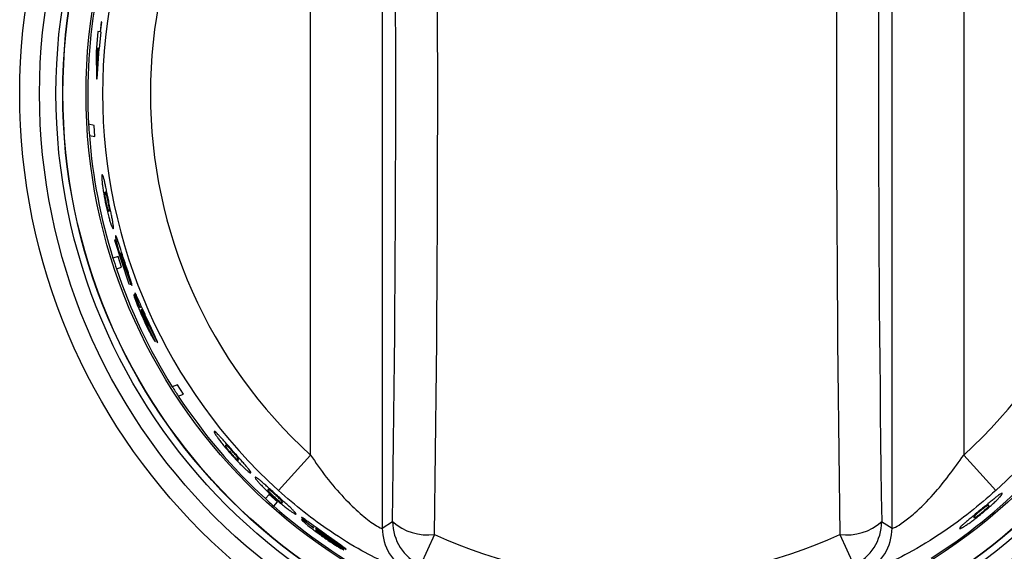
# Model space of a CAD drawing. Units: inches. Extents: x 5.7 to 102.8, y 4.3 to 84.4.
# Drawn here: x 46.2 to 48.3, y 34.1 to 35.2 of the extents above; entities that cross this region are included whole.
import ezdxf

# ---------------------------------------------------------------- set-up
doc = ezdxf.new("R2010")
doc.units = ezdxf.units.IN
doc.header["$MEASUREMENT"] = 0

msp = doc.modelspace()

# ---------------------------------------------------------------- linework, layer by layer
at = {"color": 7, "linetype": 'Continuous', "lineweight": 25}
for p, q in [((46.9683, 35.9351), (46.9683, 34.1216)), ((48.0334, 34.1216), (48.0334, 35.9351)), ((46.8185, 34.274), (46.8185, 35.7826)), ((48.1832, 35.7826), (48.1832, 34.274)), ((46.3813, 35.1778), (46.3787, 35.1574)), ((46.38, 35.1571), (46.3826, 35.1776)), ((46.3826, 35.1776), (46.3813, 35.1778)), ((46.3744, 35.1582), (46.3703, 35.1158)), ((46.3787, 35.1574), (46.3744, 35.1582)), ((46.3779, 35.1221), (46.3814, 35.1568)), ((46.3814, 35.1568), (46.38, 35.1571)), ((46.3703, 35.1158), (46.3714, 35.0594)), ((46.3753, 35.1226), (46.3725, 35.1231)), ((46.3725, 35.1231), (46.3726, 35.0832)), ((46.3726, 35.0832), (46.3753, 35.1226)), ((46.373, 35.0591), (46.3766, 35.1223)), ((46.3766, 35.1223), (46.3779, 35.1221)), ((46.3714, 35.0594), (46.373, 35.0591)), ((46.3664, 34.9621), (46.3549, 34.9642)), ((46.3679, 34.939), (46.3664, 34.9621)), ((46.3564, 34.9411), (46.3679, 34.939)), ((46.4104, 34.7227), (46.409, 34.7222)), ((46.409, 34.7222), (46.4388, 34.6311)), ((46.4288, 34.6631), (46.4104, 34.7227)), ((46.4166, 34.6882), (46.4057, 34.6846)), ((46.4238, 34.6662), (46.4166, 34.6882)), ((46.4129, 34.6626), (46.4238, 34.6662)), ((46.4312, 34.6616), (46.4288, 34.6631)), ((46.4438, 34.6298), (46.4311, 34.6651)), ((46.4328, 34.6627), (46.4454, 34.6278)), ((46.4388, 34.6311), (46.4438, 34.6298)), ((46.4625, 34.5813), (46.4625, 34.5812)), ((46.4764, 34.5489), (46.4778, 34.546)), ((46.4789, 34.5465), (46.4767, 34.5511)), ((46.4778, 34.546), (46.4792, 34.543)), ((46.4943, 34.5104), (46.4779, 34.5436)), ((46.4803, 34.5435), (46.4789, 34.5465)), ((46.4792, 34.543), (46.4803, 34.5435)), ((46.4823, 34.5417), (46.4988, 34.5084)), ((46.5408, 34.4203), (46.5296, 34.4167)), ((46.5533, 34.4009), (46.5408, 34.4203)), ((46.5421, 34.3972), (46.5533, 34.4009)), ((46.7515, 34.2), (46.8185, 34.274)), ((48.1832, 34.274), (48.2502, 34.2)), ((46.732, 34.1917), (46.7243, 34.1831)), ((46.7492, 34.1762), (46.732, 34.1917)), ((46.7415, 34.1676), (46.7492, 34.1762)), ((46.9683, 34.1216), (46.99, 34.1353)), ((48.0117, 34.1353), (48.0334, 34.1216)), ((46.8251, 34.122), (46.8251, 34.1219)), ((47.0774, 34.1083), (47.0481, 34.0446)), ((47.9243, 34.1083), (47.9536, 34.0446)), ((46.8567, 34.1001), (46.8525, 34.103)), ((46.8534, 34.1009), (46.856, 34.0991)), ((46.856, 34.0991), (46.8587, 34.0972)), ((46.8595, 34.0982), (46.8567, 34.1001)), ((46.8881, 34.0765), (46.8573, 34.0971)), ((46.8587, 34.0972), (46.8595, 34.0982)), ((46.8621, 34.0976), (46.893, 34.0771))]:
    msp.add_line(p, q, dxfattribs=at)
for radius in [1.29, 1.2486, 1.2142, 1.2002, 1.1997, 1.1515]:
    msp.add_circle((47.5009, 35.0283), radius, dxfattribs=at)
for centre, radius, start, end in [((47.5009, 35.0283), 1.1478, 346.5778, 138.4224), ((-15.5753, 35.0283), 62.6595, 359.158741, 0.841259), ((110.577, 35.0283), 62.6595, 179.158741, 180.841259), ((-13.8234, 35.0283), 60.8199, 359.158741, 0.841259), ((108.8251, 35.0283), 60.8199, 179.158741, 180.841259), ((47.5009, 35.0283), 1.117, 132.1342, 227.8658), ((47.5009, 35.0283), 1.117, 312.1342, 47.8658), ((47.5009, 35.0283), 1.0171, 132.1342, 227.8658), ((47.5009, 35.0283), 1.0171, 312.1342, 47.8658), ((47.5009, 35.0283), 1.1478, 169.5775, 183.2005), ((47.5009, 35.0283), 1.1478, 183.2005, 184.3564), ((47.5009, 35.0283), 1.1478, 184.3564, 197.4225), ((47.5009, 35.0283), 1.1478, 197.4225, 198.5775), ((47.5009, 35.0283), 1.1478, 198.5775, 212.2011), ((47.5009, 35.0283), 1.1478, 212.2011, 213.3562), ((47.5009, 35.0283), 1.1478, 213.3562, 227.4222), ((47.5009, 35.0283), 1.1478, 302.3565, 315.4225), ((47.5009, 35.0283), 1.1478, 227.4222, 228.5778), ((47.5009, 35.0283), 1.1478, 228.5778, 242.2008), ((47.0631, 34.2168), 0.1095, 228.1243, 277.5428), ((47.0902, 34.1355), 0.1002, 180.1083, 245.1766), ((47.9387, 34.2168), 0.1095, 262.4572, 311.8757), ((47.9116, 34.1355), 0.1002, 294.8234, 359.8917), ((47.0685, 34.1217), 0.1002, 180.1064, 244.3832), ((47.5009, 35.0283), 1.0127, 245.2849, 294.7151), ((47.9333, 34.1217), 0.1002, 295.6168, 359.8936)]:
    msp.add_arc(centre, radius, start, end, dxfattribs=at)
for points, knots in [([(46.3831, 34.8595), (46.3827, 34.8588), (46.3821, 34.8579), (46.3822, 34.8516), (46.3827, 34.8464), (46.3829, 34.8439)], [0, 0, 0, 0, 0.509163, 0.76385, 1, 1, 1, 1]), ([(46.3881, 34.8456), (46.3876, 34.8478), (46.3864, 34.8524), (46.3846, 34.8585), (46.3837, 34.8591), (46.3831, 34.8595)], [0, 0, 0, 0, 0.218334, 0.452746, 1, 1, 1, 1]), ([(46.3829, 34.8439), (46.3832, 34.8411), (46.3838, 34.8355), (46.3859, 34.8213), (46.3882, 34.8094), (46.3897, 34.8015)], [0, 0, 0, 0, 0.251195, 0.500826, 1, 1, 1, 1]), ([(46.3968, 34.8038), (46.3959, 34.8081), (46.3942, 34.8163), (46.3919, 34.8278), (46.3898, 34.8379), (46.3887, 34.843), (46.3881, 34.8456)], [0, 0, 0, 0, 0.273537, 0.52308, 0.760634, 1, 1, 1, 1]), ([(46.3893, 34.8227), (46.389, 34.8225), (46.3884, 34.8223), (46.3885, 34.8189), (46.3885, 34.8174)], [0, 0, 0, 0, 0.592299, 1, 1, 1, 1]), ([(46.3885, 34.8174), (46.3886, 34.8166), (46.3887, 34.815), (46.3893, 34.8113), (46.39, 34.8069), (46.3907, 34.8036), (46.391, 34.8019)], [0, 0, 0, 0, 0.262873, 0.500073, 0.738582, 1, 1, 1, 1]), ([(46.3919, 34.8185), (46.3914, 34.8198), (46.3903, 34.8229), (46.3897, 34.8228), (46.3893, 34.8227)], [0, 0, 0, 0, 0.407682, 1, 1, 1, 1]), ([(46.3954, 34.8034), (46.3951, 34.8051), (46.3944, 34.8083), (46.3934, 34.8127), (46.3926, 34.8163), (46.3921, 34.8178), (46.3919, 34.8185)], [0, 0, 0, 0, 0.261141, 0.499911, 0.737003, 1, 1, 1, 1]), ([(46.3897, 34.8015), (46.3914, 34.7936), (46.394, 34.7818), (46.3976, 34.768), (46.3992, 34.7627), (46.4, 34.7601)], [0, 0, 0, 0, 0.499174, 0.748754, 1, 1, 1, 1]), ([(46.391, 34.8019), (46.3914, 34.8002), (46.3921, 34.797), (46.3931, 34.7926), (46.394, 34.7891), (46.3945, 34.7876), (46.3948, 34.7868)], [0, 0, 0, 0, 0.261475, 0.499926, 0.737019, 1, 1, 1, 1]), ([(46.3948, 34.7868), (46.3953, 34.7855), (46.3966, 34.7824), (46.3971, 34.7826), (46.3975, 34.7827)], [0, 0, 0, 0, 0.407367, 1, 1, 1, 1]), ([(46.3982, 34.7879), (46.3981, 34.7887), (46.3979, 34.7903), (46.3973, 34.794), (46.3964, 34.7984), (46.3958, 34.8017), (46.3954, 34.8034)], [0, 0, 0, 0, 0.263027, 0.500087, 0.738726, 1, 1, 1, 1]), ([(46.4052, 34.7617), (46.4047, 34.7644), (46.4037, 34.7696), (46.4017, 34.7797), (46.3993, 34.7913), (46.3976, 34.7995), (46.3968, 34.8038)], [0, 0, 0, 0, 0.239336, 0.476879, 0.726433, 1, 1, 1, 1]), ([(46.3975, 34.7827), (46.3978, 34.7828), (46.3984, 34.783), (46.3982, 34.7865), (46.3982, 34.7879)], [0, 0, 0, 0, 0.592676, 1, 1, 1, 1]), ([(46.4, 34.7601), (46.4007, 34.7579), (46.4022, 34.7533), (46.4047, 34.7473), (46.4056, 34.7468), (46.4062, 34.7464)], [0, 0, 0, 0, 0.218756, 0.45331, 1, 1, 1, 1]), ([(46.4062, 34.7464), (46.4066, 34.7471), (46.4071, 34.7481), (46.4064, 34.7546), (46.4056, 34.7594), (46.4052, 34.7617)], [0, 0, 0, 0, 0.547257, 0.781669, 1, 1, 1, 1]), ([(46.4111, 34.7321), (46.4109, 34.7316), (46.4106, 34.7309), (46.4113, 34.7262), (46.4121, 34.7226), (46.4124, 34.7208)], [0, 0, 0, 0, 0.4995874, 0.7533746, 1, 1, 1, 1]), ([(46.4167, 34.7191), (46.416, 34.7213), (46.4145, 34.7257), (46.4123, 34.7312), (46.4116, 34.7317), (46.4111, 34.7321)], [0, 0, 0, 0, 0.248003, 0.500535, 1, 1, 1, 1]), ([(46.4124, 34.7208), (46.4129, 34.7188), (46.4138, 34.7148), (46.4164, 34.7049), (46.4189, 34.6968), (46.4205, 34.6914)], [0, 0, 0, 0, 0.251091, 0.500768, 1, 1, 1, 1]), ([(46.4291, 34.6809), (46.4267, 34.6884), (46.4233, 34.699), (46.4192, 34.7118), (46.4175, 34.7167), (46.4167, 34.7191)], [0, 0, 0, 0, 0.539902, 0.775451, 1, 1, 1, 1]), ([(46.4205, 34.6914), (46.4215, 34.6882), (46.4235, 34.682), (46.4255, 34.6764), (46.4264, 34.6737)], [0, 0, 0, 0, 0.522936, 1, 1, 1, 1]), ([(46.4222, 34.6914), (46.4219, 34.6926), (46.4214, 34.6952), (46.4216, 34.6955), (46.4218, 34.6956)], [0, 0, 0, 0, 0.448047, 1, 1, 1, 1]), ([(46.4218, 34.6956), (46.422, 34.6955), (46.4222, 34.6954), (46.4231, 34.6936), (46.4237, 34.6921), (46.424, 34.6913)], [0, 0, 0, 0, 0.508491, 0.7626573, 1, 1, 1, 1]), ([(46.4254, 34.6802), (46.4251, 34.6813), (46.4244, 34.6835), (46.4235, 34.6866), (46.4227, 34.6893), (46.4224, 34.6907), (46.4222, 34.6914)], [0, 0, 0, 0, 0.260872, 0.500136, 0.743144, 1, 1, 1, 1]), ([(46.424, 34.6913), (46.4243, 34.6905), (46.425, 34.6888), (46.4265, 34.6844), (46.4277, 34.6808), (46.4285, 34.6783)], [0, 0, 0, 0, 0.251958, 0.500769, 1, 1, 1, 1]), ([(46.429, 34.6699), (46.4285, 34.6713), (46.4273, 34.6745), (46.4261, 34.6782), (46.4254, 34.6802)], [0, 0, 0, 0, 0.460897, 1, 1, 1, 1]), ([(46.4264, 34.6737), (46.4273, 34.6714), (46.4291, 34.6665), (46.4305, 34.6632), (46.4312, 34.6616)], [0, 0, 0, 0, 0.488023, 1, 1, 1, 1]), ([(46.4285, 34.6783), (46.4291, 34.6763), (46.4301, 34.6734), (46.4312, 34.6697), (46.4316, 34.6682), (46.4319, 34.6674)], [0, 0, 0, 0, 0.499371, 0.748517, 1, 1, 1, 1]), ([(46.4311, 34.6651), (46.4309, 34.6655), (46.4305, 34.6661), (46.4297, 34.668), (46.4293, 34.6692), (46.429, 34.6699)], [0, 0, 0, 0, 0.499445, 0.748915, 1, 1, 1, 1]), ([(46.4418, 34.6421), (46.4401, 34.6475), (46.4361, 34.6595), (46.4316, 34.6733), (46.4291, 34.6809)], [0, 0, 0, 0, 0.443497, 1, 1, 1, 1]), ([(46.4319, 34.6674), (46.432, 34.6668), (46.4324, 34.6655), (46.4329, 34.6635), (46.4329, 34.6631), (46.4328, 34.6627)], [0, 0, 0, 0, 0.237016, 0.47695, 1, 1, 1, 1]), ([(46.4454, 34.6278), (46.4455, 34.6286), (46.4455, 34.6297), (46.4439, 34.6357), (46.4425, 34.64), (46.4418, 34.6421)], [0, 0, 0, 0, 0.499151, 0.748223, 1, 1, 1, 1]), ([(46.4492, 34.609), (46.4491, 34.6088), (46.449, 34.6085), (46.4496, 34.6058), (46.451, 34.6015), (46.4524, 34.5976), (46.4532, 34.5955)], [0, 0, 0, 0, 0.2589811, 0.4999937, 0.7410197, 1, 1, 1, 1]), ([(46.4533, 34.6018), (46.4527, 34.603), (46.4516, 34.6053), (46.45, 34.6084), (46.4495, 34.6088), (46.4492, 34.609)], [0, 0, 0, 0, 0.253911, 0.500933, 1, 1, 1, 1]), ([(46.4514, 34.6129), (46.4513, 34.6125), (46.4511, 34.612), (46.4521, 34.6084), (46.453, 34.6057), (46.4535, 34.6044)], [0, 0, 0, 0, 0.49934, 0.749602, 1, 1, 1, 1]), ([(46.4586, 34.599), (46.4576, 34.6011), (46.4557, 34.6053), (46.4535, 34.6098), (46.452, 34.6126), (46.4516, 34.6128), (46.4514, 34.6129)], [0, 0, 0, 0, 0.258949, 0.50002, 0.741236, 1, 1, 1, 1]), ([(46.4625, 34.5812), (46.4607, 34.5853), (46.4573, 34.593), (46.4546, 34.599), (46.4533, 34.6018)], [0, 0, 0, 0, 0.530588, 1, 1, 1, 1]), ([(46.4535, 34.6044), (46.454, 34.6028), (46.4552, 34.5995), (46.4581, 34.5918), (46.4608, 34.5855), (46.4625, 34.5813)], [0, 0, 0, 0, 0.245291, 0.500316, 1, 1, 1, 1]), ([(46.4532, 34.5955), (46.4552, 34.5904), (46.4597, 34.5788), (46.4653, 34.5661), (46.4685, 34.559)], [0, 0, 0, 0, 0.445961, 1, 1, 1, 1]), ([(46.4766, 34.5589), (46.4731, 34.5667), (46.4667, 34.5807), (46.4611, 34.5933), (46.4586, 34.599)], [0, 0, 0, 0, 0.554881, 1, 1, 1, 1]), ([(46.4647, 34.5712), (46.4644, 34.5719), (46.4639, 34.5732), (46.4633, 34.5751), (46.4633, 34.5754), (46.4633, 34.5756)], [0, 0, 0, 0, 0.2542576, 0.5009594, 1, 1, 1, 1]), ([(46.4633, 34.5756), (46.4634, 34.5756), (46.4636, 34.5755), (46.4643, 34.5744), (46.4654, 34.5724), (46.4663, 34.5705), (46.4668, 34.5695)], [0, 0, 0, 0, 0.26438, 0.500353, 0.74465, 1, 1, 1, 1]), ([(46.4698, 34.5592), (46.4689, 34.5613), (46.4674, 34.5645), (46.4657, 34.5686), (46.465, 34.5703), (46.4647, 34.5712)], [0, 0, 0, 0, 0.4998232, 0.7562431, 1, 1, 1, 1]), ([(46.4677, 34.5715), (46.4673, 34.5726), (46.4665, 34.5746), (46.4658, 34.5767), (46.4655, 34.5779), (46.4656, 34.5781), (46.4656, 34.5782)], [0, 0, 0, 0, 0.2556268, 0.499677, 0.7362026, 1, 1, 1, 1]), ([(46.4656, 34.5782), (46.4657, 34.5781), (46.4658, 34.5781), (46.4665, 34.5771), (46.4673, 34.5755), (46.4681, 34.5739), (46.4685, 34.5731)], [0, 0, 0, 0, 0.258679, 0.500033, 0.742426, 1, 1, 1, 1]), ([(46.4668, 34.5695), (46.4681, 34.5667), (46.4712, 34.5601), (46.4745, 34.553), (46.4764, 34.5489)], [0, 0, 0, 0, 0.416937, 1, 1, 1, 1]), ([(46.4767, 34.5511), (46.4749, 34.5552), (46.4716, 34.5622), (46.4689, 34.5688), (46.4677, 34.5715)], [0, 0, 0, 0, 0.5786949, 1, 1, 1, 1]), ([(46.4685, 34.5731), (46.4694, 34.5712), (46.4714, 34.567), (46.4737, 34.5621), (46.4749, 34.5594)], [0, 0, 0, 0, 0.467464, 1, 1, 1, 1]), ([(46.4685, 34.559), (46.4717, 34.5521), (46.4775, 34.5395), (46.4832, 34.5287), (46.4858, 34.5238)], [0, 0, 0, 0, 0.54492, 1, 1, 1, 1]), ([(46.4753, 34.5478), (46.4749, 34.5485), (46.4742, 34.55), (46.4723, 34.5538), (46.4708, 34.557), (46.4698, 34.5592)], [0, 0, 0, 0, 0.220882, 0.455979, 1, 1, 1, 1]), ([(46.4749, 34.5594), (46.476, 34.557), (46.478, 34.5526), (46.4797, 34.5488), (46.4804, 34.547)], [0, 0, 0, 0, 0.535062, 1, 1, 1, 1]), ([(46.4779, 34.5436), (46.4777, 34.5438), (46.4774, 34.5441), (46.4763, 34.5459), (46.4756, 34.5472), (46.4753, 34.5478)], [0, 0, 0, 0, 0.499467, 0.749945, 1, 1, 1, 1]), ([(46.4934, 34.5227), (46.491, 34.5277), (46.4858, 34.5389), (46.4799, 34.5518), (46.4766, 34.5589)], [0, 0, 0, 0, 0.444929, 1, 1, 1, 1]), ([(46.4804, 34.547), (46.4807, 34.5463), (46.4814, 34.5448), (46.4822, 34.5426), (46.4822, 34.542), (46.4823, 34.5417)], [0, 0, 0, 0, 0.250796, 0.500631, 1, 1, 1, 1]), ([(46.4858, 34.5238), (46.4869, 34.5218), (46.4891, 34.5179), (46.4916, 34.5138), (46.4934, 34.5111), (46.494, 34.5106), (46.4943, 34.5104)], [0, 0, 0, 0, 0.255024, 0.499885, 0.741006, 1, 1, 1, 1]), ([(46.4988, 34.5084), (46.4987, 34.5094), (46.4985, 34.5107), (46.4961, 34.5166), (46.4943, 34.5206), (46.4934, 34.5227)], [0, 0, 0, 0, 0.499287, 0.74957, 1, 1, 1, 1]), ([(46.6173, 34.3232), (46.6173, 34.3225), (46.6172, 34.3214), (46.6204, 34.316), (46.6234, 34.3117), (46.6249, 34.3096)], [0, 0, 0, 0, 0.509163, 0.763847, 1, 1, 1, 1]), ([(46.6286, 34.3137), (46.627, 34.3153), (46.6237, 34.3188), (46.619, 34.3232), (46.618, 34.3232), (46.6173, 34.3232)], [0, 0, 0, 0, 0.218331, 0.452739, 1, 1, 1, 1]), ([(46.6569, 34.2818), (46.654, 34.2851), (46.6485, 34.2914), (46.6407, 34.3002), (46.6339, 34.3079), (46.6303, 34.3117), (46.6286, 34.3137)], [0, 0, 0, 0, 0.273537, 0.52308, 0.760634, 1, 1, 1, 1]), ([(46.6249, 34.3096), (46.6265, 34.3073), (46.6299, 34.3028), (46.6388, 34.2915), (46.6467, 34.2824), (46.652, 34.2763)], [0, 0, 0, 0, 0.251209, 0.500826, 1, 1, 1, 1]), ([(46.6411, 34.2945), (46.6408, 34.2942), (46.6404, 34.2937), (46.6422, 34.2907), (46.643, 34.2895)], [0, 0, 0, 0, 0.592299, 1, 1, 1, 1]), ([(46.6454, 34.2922), (46.6443, 34.293), (46.6417, 34.2952), (46.6413, 34.2947), (46.6411, 34.2945)], [0, 0, 0, 0, 0.407682, 1, 1, 1, 1]), ([(46.643, 34.2895), (46.6435, 34.2888), (46.6444, 34.2875), (46.6467, 34.2846), (46.6496, 34.2811), (46.6518, 34.2786), (46.6529, 34.2773)], [0, 0, 0, 0, 0.262922, 0.500075, 0.73856, 1, 1, 1, 1]), ([(46.656, 34.2808), (46.6549, 34.2821), (46.6527, 34.2846), (46.6496, 34.2879), (46.6471, 34.2905), (46.646, 34.2916), (46.6454, 34.2922)], [0, 0, 0, 0, 0.261163, 0.49991, 0.736955, 1, 1, 1, 1]), ([(46.652, 34.2763), (46.6574, 34.2704), (46.6655, 34.2614), (46.6756, 34.2513), (46.6796, 34.2475), (46.6816, 34.2456)], [0, 0, 0, 0, 0.499174, 0.748753, 1, 1, 1, 1]), ([(46.6529, 34.2773), (46.6541, 34.2761), (46.6563, 34.2736), (46.6594, 34.2703), (46.6619, 34.2677), (46.6631, 34.2666), (46.6637, 34.2661)], [0, 0, 0, 0, 0.261451, 0.499925, 0.737019, 1, 1, 1, 1]), ([(46.6661, 34.2687), (46.6656, 34.2694), (46.6646, 34.2707), (46.6623, 34.2736), (46.6594, 34.277), (46.6572, 34.2795), (46.656, 34.2808)], [0, 0, 0, 0, 0.263026, 0.500088, 0.73875, 1, 1, 1, 1]), ([(46.6852, 34.2496), (46.6835, 34.2516), (46.6801, 34.2557), (46.6733, 34.2634), (46.6654, 34.2722), (46.6599, 34.2785), (46.6569, 34.2818)], [0, 0, 0, 0, 0.239351, 0.476899, 0.726448, 1, 1, 1, 1]), ([(46.8185, 34.274), (46.8292, 34.2585), (46.8511, 34.227), (46.887, 34.1853), (46.9229, 34.1505), (46.952, 34.1282), (46.9657, 34.1209), (46.9677, 34.1214), (46.9683, 34.1216)], [0, 0, 0, 0, 0.197107, 0.400689, 0.585501, 0.771861, 0.933476, 1, 1, 1, 1]), ([(48.0334, 34.1216), (48.0352, 34.1217), (48.0387, 34.1219), (48.0569, 34.1335), (48.0845, 34.1557), (48.1304, 34.2004), (48.1628, 34.2456), (48.1832, 34.274)], [0, 0, 0, 0, 0.140103, 0.280069, 0.423224, 0.636659, 1, 1, 1, 1]), ([(46.6637, 34.2661), (46.6648, 34.2653), (46.6675, 34.2632), (46.6679, 34.2636), (46.6681, 34.2639)], [0, 0, 0, 0, 0.4073672, 1, 1, 1, 1]), ([(46.6681, 34.2639), (46.6684, 34.2642), (46.6688, 34.2646), (46.6669, 34.2676), (46.6661, 34.2687)], [0, 0, 0, 0, 0.592676, 1, 1, 1, 1]), ([(46.6816, 34.2456), (46.6833, 34.244), (46.6869, 34.2408), (46.692, 34.2369), (46.6931, 34.2369), (46.6938, 34.2369)], [0, 0, 0, 0, 0.2187556, 0.4533098, 1, 1, 1, 1]), ([(46.6938, 34.2369), (46.6938, 34.2376), (46.6937, 34.2388), (46.6898, 34.2441), (46.6867, 34.2478), (46.6852, 34.2496)], [0, 0, 0, 0, 0.547257, 0.781669, 1, 1, 1, 1]), ([(46.715, 34.2196), (46.7132, 34.2211), (46.7095, 34.2242), (46.7043, 34.2281), (46.7033, 34.2281), (46.7025, 34.2281)], [0, 0, 0, 0, 0.218336, 0.452749, 1, 1, 1, 1]), ([(46.7025, 34.2281), (46.7025, 34.2274), (46.7026, 34.2263), (46.7062, 34.2214), (46.7097, 34.2175), (46.7114, 34.2156)], [0, 0, 0, 0, 0.5091629, 0.763849, 1, 1, 1, 1]), ([(46.7114, 34.2156), (46.7133, 34.2135), (46.717, 34.2095), (46.7272, 34.1993), (46.736, 34.1911), (46.742, 34.1857)], [0, 0, 0, 0, 0.25122, 0.500827, 1, 1, 1, 1]), ([(46.7469, 34.1911), (46.7436, 34.1941), (46.7374, 34.1997), (46.7286, 34.2076), (46.721, 34.2145), (46.717, 34.2179), (46.715, 34.2196)], [0, 0, 0, 0, 0.27351, 0.523048, 0.760613, 1, 1, 1, 1]), ([(46.7294, 34.2022), (46.7291, 34.2019), (46.7287, 34.2014), (46.7308, 34.1987), (46.7317, 34.1976)], [0, 0, 0, 0, 0.592295, 1, 1, 1, 1]), ([(46.734, 34.2002), (46.7329, 34.201), (46.73, 34.2029), (46.7296, 34.2024), (46.7294, 34.2022)], [0, 0, 0, 0, 0.407686, 1, 1, 1, 1]), ([(46.7317, 34.1976), (46.7322, 34.197), (46.7333, 34.1958), (46.7359, 34.1932), (46.7391, 34.1901), (46.7416, 34.1878), (46.7429, 34.1867)], [0, 0, 0, 0, 0.262922, 0.500075, 0.738559, 1, 1, 1, 1]), ([(46.7459, 34.1901), (46.7447, 34.1912), (46.7422, 34.1935), (46.7388, 34.1964), (46.736, 34.1988), (46.7347, 34.1997), (46.734, 34.2002)], [0, 0, 0, 0, 0.261163, 0.49991, 0.736955, 1, 1, 1, 1]), ([(46.7573, 34.1793), (46.7567, 34.1799), (46.7556, 34.1811), (46.753, 34.1836), (46.7497, 34.1867), (46.7472, 34.1889), (46.7459, 34.1901)], [0, 0, 0, 0, 0.263075, 0.50009, 0.738752, 1, 1, 1, 1]), ([(46.7785, 34.1624), (46.7766, 34.1642), (46.7728, 34.1678), (46.7651, 34.1747), (46.7564, 34.1826), (46.7501, 34.1882), (46.7469, 34.1911)], [0, 0, 0, 0, 0.239387, 0.476953, 0.726491, 1, 1, 1, 1]), ([(47.0251, 34.0314), (47.0216, 34.0317), (47.0145, 34.0323), (46.9771, 34.0474), (46.9244, 34.0739), (46.8641, 34.1109), (46.8044, 34.1541), (46.7691, 34.1847), (46.7515, 34.2)], [0, 0, 0, 0, 0.1616815, 0.3230714, 0.4914333, 0.6844375, 0.8420908, 1, 1, 1, 1]), ([(48.2502, 34.2), (48.2325, 34.1846), (48.1971, 34.1539), (48.1342, 34.1084), (48.0689, 34.069), (48.0119, 34.0417), (47.9827, 34.0311), (47.9781, 34.0314), (47.9766, 34.0314)], [0, 0, 0, 0, 0.158576, 0.316891, 0.536106, 0.720715, 0.906211, 1, 1, 1, 1]), ([(48.2637, 34.1942), (48.2629, 34.1942), (48.2618, 34.1941), (48.2563, 34.1904), (48.2525, 34.1875), (48.2506, 34.186)], [0, 0, 0, 0, 0.547257, 0.781669, 1, 1, 1, 1]), ([(48.2545, 34.1822), (48.2561, 34.1839), (48.2595, 34.1874), (48.2636, 34.1924), (48.2637, 34.1934), (48.2637, 34.1942)], [0, 0, 0, 0, 0.218756, 0.45331, 1, 1, 1, 1]), ([(46.742, 34.1857), (46.748, 34.1803), (46.7571, 34.1724), (46.7682, 34.1634), (46.7727, 34.16), (46.7749, 34.1584)], [0, 0, 0, 0, 0.499173, 0.74874, 1, 1, 1, 1]), ([(46.7429, 34.1867), (46.7442, 34.1855), (46.7466, 34.1833), (46.7501, 34.1804), (46.7529, 34.1781), (46.7542, 34.1772), (46.7549, 34.1767)], [0, 0, 0, 0, 0.261449, 0.499923, 0.73697, 1, 1, 1, 1]), ([(46.7549, 34.1767), (46.7561, 34.1759), (46.759, 34.1742), (46.7594, 34.1746), (46.7597, 34.1749)], [0, 0, 0, 0, 0.4077167, 1, 1, 1, 1]), ([(46.7597, 34.1749), (46.7599, 34.1751), (46.7603, 34.1756), (46.7582, 34.1782), (46.7573, 34.1793)], [0, 0, 0, 0, 0.592504, 1, 1, 1, 1]), ([(48.2506, 34.186), (48.2485, 34.1844), (48.2444, 34.1811), (48.2364, 34.1745), (48.2273, 34.167), (48.2208, 34.1617), (48.2175, 34.1589)], [0, 0, 0, 0, 0.239351, 0.476899, 0.726448, 1, 1, 1, 1]), ([(48.2228, 34.1537), (48.2289, 34.1589), (48.2381, 34.1667), (48.2486, 34.1764), (48.2526, 34.1803), (48.2545, 34.1822)], [0, 0, 0, 0, 0.499174, 0.748753, 1, 1, 1, 1]), ([(48.2357, 34.1694), (48.2355, 34.1697), (48.235, 34.1701), (48.2321, 34.1683), (48.2308, 34.1676)], [0, 0, 0, 0, 0.592676, 1, 1, 1, 1]), ([(48.2334, 34.1651), (48.2343, 34.1661), (48.2364, 34.1687), (48.236, 34.1692), (48.2357, 34.1694)], [0, 0, 0, 0, 0.4073672, 1, 1, 1, 1]), ([(46.7749, 34.1584), (46.7768, 34.157), (46.7808, 34.1542), (46.7864, 34.1508), (46.7875, 34.1508), (46.7883, 34.1509)], [0, 0, 0, 0, 0.218753, 0.453307, 1, 1, 1, 1]), ([(46.7883, 34.1509), (46.7882, 34.1516), (46.7881, 34.1527), (46.7837, 34.1574), (46.7802, 34.1608), (46.7785, 34.1624)], [0, 0, 0, 0, 0.54726, 0.781671, 1, 1, 1, 1]), ([(48.2175, 34.1589), (48.2141, 34.1561), (48.2076, 34.1507), (48.1985, 34.1433), (48.1906, 34.1367), (48.1866, 34.1333), (48.1847, 34.1316)], [0, 0, 0, 0, 0.273537, 0.52308, 0.760634, 1, 1, 1, 1]), ([(48.1886, 34.1278), (48.1909, 34.1294), (48.1955, 34.1325), (48.2071, 34.1411), (48.2165, 34.1487), (48.2228, 34.1537)], [0, 0, 0, 0, 0.251209, 0.500826, 1, 1, 1, 1]), ([(48.2185, 34.1579), (48.2171, 34.1568), (48.2146, 34.1547), (48.2111, 34.1518), (48.2084, 34.1493), (48.2073, 34.1482), (48.2067, 34.1477)], [0, 0, 0, 0, 0.261163, 0.49991, 0.736955, 1, 1, 1, 1]), ([(48.2093, 34.1452), (48.21, 34.1456), (48.2113, 34.1465), (48.2143, 34.1487), (48.2179, 34.1515), (48.2205, 34.1536), (48.2218, 34.1547)], [0, 0, 0, 0, 0.262922, 0.500075, 0.73856, 1, 1, 1, 1]), ([(48.2308, 34.1676), (48.2302, 34.1671), (48.2288, 34.1662), (48.2259, 34.1639), (48.2224, 34.1611), (48.2198, 34.159), (48.2185, 34.1579)], [0, 0, 0, 0, 0.263026, 0.500088, 0.73875, 1, 1, 1, 1]), ([(48.2218, 34.1547), (48.2231, 34.1558), (48.2257, 34.1579), (48.2291, 34.1609), (48.2317, 34.1634), (48.2328, 34.1645), (48.2334, 34.1651)], [0, 0, 0, 0, 0.261451, 0.499925, 0.737019, 1, 1, 1, 1]), ([(46.8129, 34.1354), (46.811, 34.1367), (46.8072, 34.1394), (46.8031, 34.1422), (46.8004, 34.1438), (46.7999, 34.1438), (46.7997, 34.1438)], [0, 0, 0, 0, 0.258949, 0.50002, 0.741236, 1, 1, 1, 1]), ([(46.7997, 34.1438), (46.7998, 34.1434), (46.7999, 34.1429), (46.8026, 34.1403), (46.8047, 34.1384), (46.8058, 34.1375)], [0, 0, 0, 0, 0.4993396, 0.7495932, 1, 1, 1, 1]), ([(46.8068, 34.1352), (46.8058, 34.1359), (46.8037, 34.1373), (46.8007, 34.1392), (46.8001, 34.1393), (46.7997, 34.1394)], [0, 0, 0, 0, 0.253921, 0.500935, 1, 1, 1, 1]), ([(46.7997, 34.1394), (46.7998, 34.1392), (46.7998, 34.1388), (46.8018, 34.1368), (46.8051, 34.1337), (46.8083, 34.1311), (46.8099, 34.1297)], [0, 0, 0, 0, 0.258981, 0.499994, 0.74102, 1, 1, 1, 1]), ([(46.8058, 34.1375), (46.807, 34.1364), (46.8096, 34.1341), (46.8161, 34.1289), (46.8215, 34.1247), (46.8251, 34.122)], [0, 0, 0, 0, 0.245267, 0.500315, 1, 1, 1, 1]), ([(46.8251, 34.1219), (46.8215, 34.1246), (46.8148, 34.1295), (46.8094, 34.1334), (46.8068, 34.1352)], [0, 0, 0, 0, 0.530588, 1, 1, 1, 1]), ([(46.8099, 34.1297), (46.8143, 34.1262), (46.8239, 34.1184), (46.8352, 34.1102), (46.8414, 34.1057)], [0, 0, 0, 0, 0.445941, 1, 1, 1, 1]), ([(46.8485, 34.1097), (46.8416, 34.1147), (46.8291, 34.1236), (46.8179, 34.1317), (46.8129, 34.1354)], [0, 0, 0, 0, 0.55482, 1, 1, 1, 1]), ([(48.1847, 34.1316), (48.1829, 34.1301), (48.1793, 34.1269), (48.1748, 34.1224), (48.1747, 34.1214), (48.1747, 34.1207)], [0, 0, 0, 0, 0.218373, 0.452799, 1, 1, 1, 1]), ([(48.2067, 34.1477), (48.2058, 34.1466), (48.2036, 34.1441), (48.204, 34.1437), (48.2043, 34.1434)], [0, 0, 0, 0, 0.40786, 1, 1, 1, 1]), ([(48.2043, 34.1434), (48.2045, 34.1432), (48.205, 34.1428), (48.208, 34.1445), (48.2093, 34.1452)], [0, 0, 0, 0, 0.5921211, 1, 1, 1, 1]), ([(46.8287, 34.1175), (46.8288, 34.1175), (46.829, 34.1176), (46.8301, 34.117), (46.832, 34.1158), (46.8339, 34.1146), (46.8348, 34.1139)], [0, 0, 0, 0, 0.26438, 0.500353, 0.74465, 1, 1, 1, 1]), ([(46.8321, 34.1143), (46.8315, 34.1148), (46.8304, 34.1157), (46.8289, 34.1171), (46.8288, 34.1173), (46.8287, 34.1175)], [0, 0, 0, 0, 0.254282, 0.500961, 1, 1, 1, 1]), ([(46.8345, 34.1162), (46.8337, 34.1169), (46.8319, 34.1182), (46.8303, 34.1197), (46.8294, 34.1206), (46.8294, 34.1208), (46.8294, 34.1209)], [0, 0, 0, 0, 0.255627, 0.499677, 0.736203, 1, 1, 1, 1]), ([(46.8294, 34.1209), (46.8295, 34.1209), (46.8296, 34.1209), (46.8306, 34.1203), (46.8322, 34.1194), (46.8337, 34.1184), (46.8344, 34.1179)], [0, 0, 0, 0, 0.258679, 0.500033, 0.742426, 1, 1, 1, 1]), ([(46.8425, 34.1065), (46.8406, 34.1079), (46.8377, 34.11), (46.8342, 34.1126), (46.8328, 34.1138), (46.8321, 34.1143)], [0, 0, 0, 0, 0.5069619, 0.7600719, 1, 1, 1, 1]), ([(46.8344, 34.1179), (46.8362, 34.1167), (46.84, 34.1141), (46.8444, 34.1109), (46.8468, 34.1093)], [0, 0, 0, 0, 0.467464, 1, 1, 1, 1]), ([(46.8525, 34.103), (46.8489, 34.1056), (46.8426, 34.1101), (46.8369, 34.1144), (46.8345, 34.1162)], [0, 0, 0, 0, 0.578695, 1, 1, 1, 1]), ([(46.8348, 34.1139), (46.8373, 34.1122), (46.8432, 34.108), (46.8497, 34.1035), (46.8534, 34.1009)], [0, 0, 0, 0, 0.416938, 1, 1, 1, 1]), ([(46.8468, 34.1093), (46.8489, 34.1077), (46.8529, 34.1049), (46.8562, 34.1024), (46.8578, 34.1013)], [0, 0, 0, 0, 0.535062, 1, 1, 1, 1]), ([(46.8811, 34.0867), (46.8766, 34.0899), (46.8665, 34.097), (46.8549, 34.1052), (46.8485, 34.1097)], [0, 0, 0, 0, 0.44491, 1, 1, 1, 1]), ([(48.1747, 34.1207), (48.1755, 34.1207), (48.1767, 34.1206), (48.1825, 34.1238), (48.1866, 34.1265), (48.1886, 34.1278)], [0, 0, 0, 0, 0.546653, 0.781217, 1, 1, 1, 1]), ([(46.8414, 34.1057), (46.8476, 34.1013), (46.859, 34.0933), (46.8693, 34.0868), (46.8741, 34.0839)], [0, 0, 0, 0, 0.544899, 1, 1, 1, 1]), ([(46.853, 34.0994), (46.8523, 34.0998), (46.8509, 34.1007), (46.8474, 34.1031), (46.8445, 34.1051), (46.8425, 34.1065)], [0, 0, 0, 0, 0.220977, 0.456116, 1, 1, 1, 1]), ([(46.8573, 34.0971), (46.857, 34.0971), (46.8566, 34.0972), (46.8548, 34.0982), (46.8536, 34.099), (46.853, 34.0994)], [0, 0, 0, 0, 0.4994677, 0.7499704, 1, 1, 1, 1]), ([(46.8578, 34.1013), (46.8584, 34.1008), (46.8597, 34.0998), (46.8615, 34.0983), (46.8618, 34.0979), (46.8621, 34.0976)], [0, 0, 0, 0, 0.250846, 0.500635, 1, 1, 1, 1]), ([(46.8741, 34.0839), (46.876, 34.0827), (46.8798, 34.0804), (46.8841, 34.0781), (46.887, 34.0767), (46.8878, 34.0765), (46.8881, 34.0765)], [0, 0, 0, 0, 0.255041, 0.499886, 0.741034, 1, 1, 1, 1]), ([(46.893, 34.0771), (46.8924, 34.0778), (46.8916, 34.0789), (46.8866, 34.0827), (46.883, 34.0854), (46.8811, 34.0867)], [0, 0, 0, 0, 0.499287, 0.74958, 1, 1, 1, 1])]:
    msp.add_open_spline(points, degree=3, knots=knots, dxfattribs=at)

doc.saveas('drawing.dxf')
